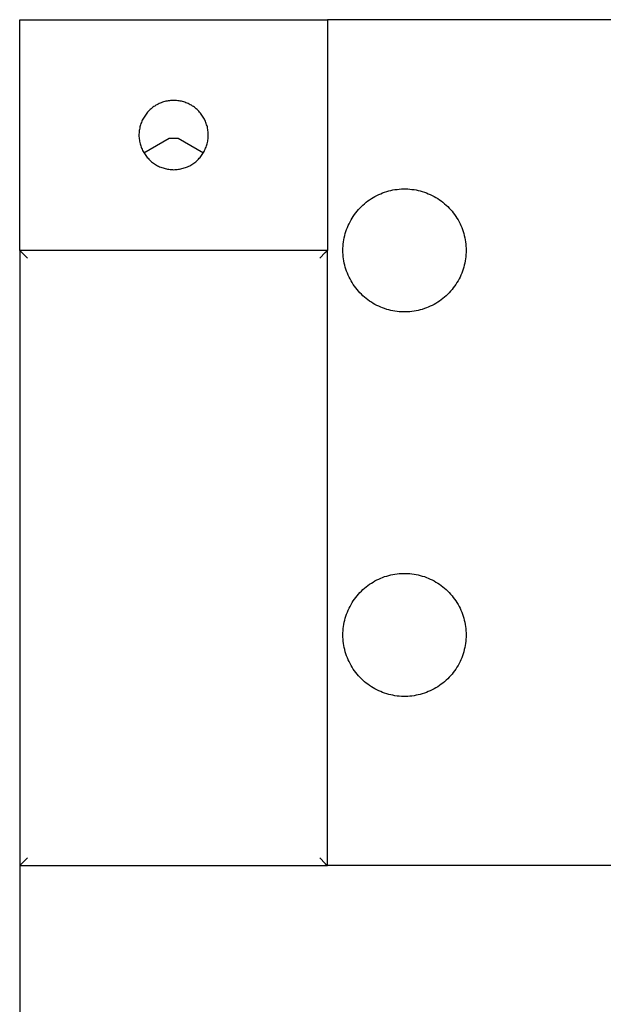
# Model space of a CAD drawing. Units: millimetres. Extents: x -1348 to 2375, y 2620 to 7537.
# Drawn here: x 0 to 76, y 7062 to 7190 of the extents above; entities that cross this region are included whole.
import ezdxf

# ---------------------------------------------------------------- set-up
doc = ezdxf.new("R2010")
doc.units = ezdxf.units.MM
doc.header["$LTSCALE"] = 100
for name, color, linetype, true_color in [('Make2D$Visible$Curves$0', 7, 'Continuous', 0xe6e6e6), ('Make2D$Visible$Curves$3DCPCOLOR253', 7, 'Continuous', 0xadadad), ('Make2D$Visible$Curves$cabinet', 7, 'Continuous', 0xf3f3f3)]:
    doc.layers.add(name, color=color, linetype=linetype, true_color=true_color)

msp = doc.modelspace()

# ---------------------------------------------------------------- linework, layer by layer
at = {"layer": 'Make2D$Visible$Curves$0'}
for points in [[(0.2, 7159.87), (0.2, 7189.87)], [(0.2, 7189.87), (40.2, 7189.87)], [(40.2, 7189.87), (40.2, 7159.87)]]:
    msp.add_lwpolyline(points, dxfattribs=at)
at = {"layer": 'Make2D$Visible$Curves$0', "color": 0, "linetype": 'ByBlock', "lineweight": -2}
for points in [[(93.32, 7189.87), (40.2, 7189.87)], [(16.34, 7172.55), (19.62, 7174.45)], [(19.62, 7174.45), (20.78, 7174.45)], [(20.78, 7174.45), (24.06, 7172.55)], [(42.2, 7159.87), (42.2, 7160.15), (42.22, 7160.42), (42.24, 7160.7), (42.28, 7160.97), (42.32, 7161.25), (42.37, 7161.52), (42.43, 7161.79), (42.5, 7162.05), (42.58, 7162.32), (42.67, 7162.58), (42.77, 7162.84), (42.88, 7163.09), (42.99, 7163.34), (43.12, 7163.59), (43.25, 7163.83), (43.39, 7164.07), (43.54, 7164.3), (43.7, 7164.53), (43.86, 7164.75), (44.03, 7164.97), (44.21, 7165.18), (44.4, 7165.38), (44.59, 7165.58), (44.79, 7165.77), (45, 7165.95), (45.21, 7166.13), (45.43, 7166.3), (45.66, 7166.46), (45.89, 7166.61), (46.12, 7166.75), (46.36, 7166.89), (46.61, 7167.02), (46.85, 7167.14), (47.11, 7167.25), (47.36, 7167.35), (47.62, 7167.45), (47.89, 7167.53), (48.15, 7167.61), (48.42, 7167.67), (48.69, 7167.73), (48.96, 7167.78), (49.24, 7167.81), (49.51, 7167.84), (49.79, 7167.86), (50.06, 7167.87), (50.34, 7167.87), (50.61, 7167.86), (50.89, 7167.84), (51.16, 7167.81), (51.44, 7167.78), (51.71, 7167.73), (51.98, 7167.67), (52.25, 7167.61), (52.51, 7167.53), (52.78, 7167.45), (53.04, 7167.35), (53.29, 7167.25), (53.55, 7167.14), (53.79, 7167.02), (54.04, 7166.89), (54.28, 7166.75), (54.51, 7166.61), (54.74, 7166.46), (54.97, 7166.3), (55.19, 7166.13), (55.4, 7165.95), (55.61, 7165.77), (55.81, 7165.58), (56, 7165.38), (56.19, 7165.18), (56.37, 7164.97), (56.54, 7164.75), (56.7, 7164.53), (56.86, 7164.3), (57.01, 7164.07), (57.15, 7163.83), (57.28, 7163.59), (57.41, 7163.34), (57.52, 7163.09), (57.63, 7162.84), (57.73, 7162.58), (57.82, 7162.32), (57.9, 7162.05), (57.97, 7161.79), (58.03, 7161.52), (58.08, 7161.25), (58.12, 7160.97), (58.16, 7160.7), (58.18, 7160.42), (58.2, 7160.15), (58.2, 7159.87)], [(58.2, 7159.87), (58.2, 7159.6), (58.18, 7159.32), (58.16, 7159.05), (58.12, 7158.77), (58.08, 7158.5), (58.03, 7158.23), (57.97, 7157.96), (57.9, 7157.69), (57.82, 7157.43), (57.73, 7157.17), (57.63, 7156.91), (57.52, 7156.65), (57.41, 7156.4), (57.28, 7156.16), (57.15, 7155.91), (57.01, 7155.68), (56.86, 7155.44), (56.7, 7155.22), (56.54, 7154.99), (56.37, 7154.78), (56.19, 7154.57), (56, 7154.36), (55.81, 7154.17), (55.61, 7153.98), (55.4, 7153.79), (55.19, 7153.62), (54.97, 7153.45), (54.74, 7153.29), (54.51, 7153.14), (54.28, 7152.99), (54.04, 7152.85), (53.79, 7152.73), (53.55, 7152.61), (53.29, 7152.5), (53.04, 7152.39), (52.78, 7152.3), (52.51, 7152.21), (52.25, 7152.14), (51.98, 7152.07), (51.71, 7152.02), (51.44, 7151.97), (51.16, 7151.93), (50.89, 7151.9), (50.61, 7151.88), (50.34, 7151.87), (50.06, 7151.87), (49.79, 7151.88), (49.51, 7151.9), (49.24, 7151.93), (48.96, 7151.97), (48.69, 7152.02), (48.42, 7152.07), (48.15, 7152.14), (47.89, 7152.21), (47.62, 7152.3), (47.36, 7152.39), (47.11, 7152.5), (46.85, 7152.61), (46.61, 7152.73), (46.36, 7152.85), (46.12, 7152.99), (45.89, 7153.14), (45.66, 7153.29), (45.43, 7153.45), (45.21, 7153.62), (45, 7153.79), (44.79, 7153.98), (44.59, 7154.17), (44.4, 7154.36), (44.21, 7154.57), (44.03, 7154.78), (43.86, 7154.99), (43.7, 7155.22), (43.54, 7155.44), (43.39, 7155.68), (43.25, 7155.91), (43.12, 7156.16), (42.99, 7156.4), (42.88, 7156.65), (42.77, 7156.91), (42.67, 7157.17), (42.58, 7157.43), (42.5, 7157.69), (42.43, 7157.96), (42.37, 7158.23), (42.32, 7158.5), (42.28, 7158.77), (42.24, 7159.05), (42.22, 7159.32), (42.2, 7159.6), (42.2, 7159.87)], [(42.2, 7109.87), (42.2, 7110.15), (42.22, 7110.42), (42.24, 7110.7), (42.28, 7110.97), (42.32, 7111.25), (42.37, 7111.52), (42.43, 7111.79), (42.5, 7112.05), (42.58, 7112.32), (42.67, 7112.58), (42.77, 7112.84), (42.88, 7113.09), (42.99, 7113.34), (43.12, 7113.59), (43.25, 7113.83), (43.39, 7114.07), (43.54, 7114.3), (43.7, 7114.53), (43.86, 7114.75), (44.03, 7114.97), (44.21, 7115.18), (44.4, 7115.38), (44.59, 7115.58), (44.79, 7115.77), (45, 7115.95), (45.21, 7116.13), (45.43, 7116.3), (45.66, 7116.46), (45.89, 7116.61), (46.12, 7116.75), (46.36, 7116.89), (46.61, 7117.02), (46.85, 7117.14), (47.11, 7117.25), (47.36, 7117.35), (47.62, 7117.45), (47.89, 7117.53), (48.15, 7117.61), (48.42, 7117.67), (48.69, 7117.73), (48.96, 7117.78), (49.24, 7117.81), (49.51, 7117.84), (49.79, 7117.86), (50.06, 7117.87), (50.34, 7117.87), (50.61, 7117.86), (50.89, 7117.84), (51.16, 7117.81), (51.44, 7117.78), (51.71, 7117.73), (51.98, 7117.67), (52.25, 7117.61), (52.51, 7117.53), (52.78, 7117.45), (53.04, 7117.35), (53.29, 7117.25), (53.55, 7117.14), (53.79, 7117.02), (54.04, 7116.89), (54.28, 7116.75), (54.51, 7116.61), (54.74, 7116.46), (54.97, 7116.3), (55.19, 7116.13), (55.4, 7115.95), (55.61, 7115.77), (55.81, 7115.58), (56, 7115.38), (56.19, 7115.18), (56.37, 7114.97), (56.54, 7114.75), (56.7, 7114.53), (56.86, 7114.3), (57.01, 7114.07), (57.15, 7113.83), (57.28, 7113.59), (57.41, 7113.34), (57.52, 7113.09), (57.63, 7112.84), (57.73, 7112.58), (57.82, 7112.32), (57.9, 7112.05), (57.97, 7111.79), (58.03, 7111.52), (58.08, 7111.25), (58.12, 7110.97), (58.16, 7110.7), (58.18, 7110.42), (58.2, 7110.15), (58.2, 7109.87)], [(58.2, 7109.87), (58.2, 7109.6), (58.18, 7109.32), (58.16, 7109.05), (58.12, 7108.77), (58.08, 7108.5), (58.03, 7108.23), (57.97, 7107.96), (57.9, 7107.69), (57.82, 7107.43), (57.73, 7107.17), (57.63, 7106.91), (57.52, 7106.65), (57.41, 7106.4), (57.28, 7106.16), (57.15, 7105.91), (57.01, 7105.68), (56.86, 7105.44), (56.7, 7105.22), (56.54, 7104.99), (56.37, 7104.78), (56.19, 7104.57), (56, 7104.36), (55.81, 7104.17), (55.61, 7103.98), (55.4, 7103.79), (55.19, 7103.62), (54.97, 7103.45), (54.74, 7103.29), (54.51, 7103.14), (54.28, 7102.99), (54.04, 7102.85), (53.79, 7102.73), (53.55, 7102.61), (53.29, 7102.5), (53.04, 7102.39), (52.78, 7102.3), (52.51, 7102.21), (52.25, 7102.14), (51.98, 7102.07), (51.71, 7102.02), (51.44, 7101.97), (51.16, 7101.93), (50.89, 7101.9), (50.61, 7101.88), (50.34, 7101.87), (50.06, 7101.87), (49.79, 7101.88), (49.51, 7101.9), (49.24, 7101.93), (48.96, 7101.97), (48.69, 7102.02), (48.42, 7102.07), (48.15, 7102.14), (47.89, 7102.21), (47.62, 7102.3), (47.36, 7102.39), (47.11, 7102.5), (46.85, 7102.61), (46.61, 7102.73), (46.36, 7102.85), (46.12, 7102.99), (45.89, 7103.14), (45.66, 7103.29), (45.43, 7103.45), (45.21, 7103.62), (45, 7103.79), (44.79, 7103.98), (44.59, 7104.17), (44.4, 7104.36), (44.21, 7104.57), (44.03, 7104.78), (43.86, 7104.99), (43.7, 7105.22), (43.54, 7105.44), (43.39, 7105.68), (43.25, 7105.91), (43.12, 7106.16), (42.99, 7106.4), (42.88, 7106.65), (42.77, 7106.91), (42.67, 7107.17), (42.58, 7107.43), (42.5, 7107.69), (42.43, 7107.96), (42.37, 7108.23), (42.32, 7108.5), (42.28, 7108.77), (42.24, 7109.05), (42.22, 7109.32), (42.2, 7109.6), (42.2, 7109.87)]]:
    msp.add_lwpolyline(points, dxfattribs=at)
at = {"layer": 'Make2D$Visible$Curves$0'}
msp.add_lwpolyline([(20.2, 7170.37), (20.36, 7170.38), (20.51, 7170.38), (20.67, 7170.4), (20.82, 7170.42), (20.98, 7170.44), (21.13, 7170.47), (21.28, 7170.51), (21.43, 7170.55), (21.58, 7170.59), (21.73, 7170.64), (21.88, 7170.7), (22.02, 7170.76), (22.16, 7170.82), (22.3, 7170.89), (22.44, 7170.97), (22.57, 7171.05), (22.7, 7171.13), (22.83, 7171.22), (22.96, 7171.32), (23.08, 7171.41), (23.2, 7171.52), (23.31, 7171.62), (23.42, 7171.73), (23.53, 7171.85), (23.63, 7171.96), (23.73, 7172.08), (23.83, 7172.21), (23.92, 7172.34), (24, 7172.47), (24.08, 7172.6), (24.16, 7172.74), (24.23, 7172.88), (24.3, 7173.02), (24.36, 7173.16), (24.42, 7173.31), (24.47, 7173.45), (24.52, 7173.6), (24.56, 7173.75), (24.59, 7173.9), (24.63, 7174.06), (24.65, 7174.21), (24.67, 7174.37), (24.69, 7174.52), (24.7, 7174.68), (24.7, 7174.83), (24.7, 7174.99), (24.69, 7175.15), (24.68, 7175.3), (24.66, 7175.46), (24.64, 7175.61), (24.61, 7175.77), (24.58, 7175.92), (24.54, 7176.07), (24.49, 7176.22), (24.44, 7176.37), (24.39, 7176.51), (24.33, 7176.66), (24.27, 7176.8), (24.2, 7176.94), (24.12, 7177.08), (24.04, 7177.21), (23.96, 7177.34), (23.87, 7177.47), (23.78, 7177.6), (23.68, 7177.72), (23.58, 7177.84), (23.48, 7177.96), (23.37, 7178.07), (23.26, 7178.18), (23.14, 7178.28), (23.02, 7178.38), (22.9, 7178.48), (22.77, 7178.57), (22.64, 7178.65), (22.51, 7178.74), (22.37, 7178.81), (22.23, 7178.89), (22.09, 7178.96), (21.95, 7179.02), (21.8, 7179.08), (21.66, 7179.13), (21.51, 7179.18), (21.36, 7179.22), (21.21, 7179.26), (21.05, 7179.29), (20.9, 7179.32), (20.75, 7179.34), (20.59, 7179.36), (20.43, 7179.37), (20.28, 7179.37), (20.12, 7179.37), (19.97, 7179.37), (19.81, 7179.36), (19.65, 7179.34), (19.5, 7179.32), (19.35, 7179.29), (19.19, 7179.26), (19.04, 7179.22), (18.89, 7179.18), (18.74, 7179.13), (18.6, 7179.08), (18.45, 7179.02), (18.31, 7178.96), (18.17, 7178.89), (18.03, 7178.81), (17.89, 7178.74), (17.76, 7178.65), (17.63, 7178.57), (17.5, 7178.48), (17.38, 7178.38), (17.26, 7178.28), (17.14, 7178.18), (17.03, 7178.07), (16.92, 7177.96), (16.82, 7177.84), (16.72, 7177.72), (16.62, 7177.6), (16.53, 7177.47), (16.44, 7177.34), (16.36, 7177.21), (16.28, 7177.08), (16.2, 7176.94), (16.13, 7176.8), (16.07, 7176.66), (16.01, 7176.51), (15.96, 7176.37), (15.91, 7176.22), (15.86, 7176.07), (15.82, 7175.92), (15.79, 7175.77), (15.76, 7175.61), (15.74, 7175.46), (15.72, 7175.3), (15.71, 7175.15), (15.7, 7174.99), (15.7, 7174.83), (15.7, 7174.68), (15.71, 7174.52), (15.73, 7174.37), (15.75, 7174.21), (15.77, 7174.06), (15.81, 7173.9), (15.84, 7173.75), (15.88, 7173.6), (15.93, 7173.45), (15.98, 7173.31), (16.04, 7173.16), (16.1, 7173.02), (16.17, 7172.88), (16.24, 7172.74), (16.32, 7172.6), (16.4, 7172.47), (16.48, 7172.34), (16.57, 7172.21), (16.67, 7172.08), (16.77, 7171.96), (16.87, 7171.85), (16.98, 7171.73), (17.09, 7171.62), (17.2, 7171.52), (17.32, 7171.41), (17.44, 7171.32), (17.57, 7171.22), (17.7, 7171.13), (17.83, 7171.05), (17.96, 7170.97), (18.1, 7170.89), (18.24, 7170.82), (18.38, 7170.76), (18.52, 7170.7), (18.67, 7170.64), (18.82, 7170.59), (18.97, 7170.55), (19.12, 7170.51), (19.27, 7170.47), (19.42, 7170.44), (19.58, 7170.42), (19.73, 7170.4), (19.89, 7170.38), (20.04, 7170.38)], close=True, dxfattribs=at)
at = {"layer": 'Make2D$Visible$Curves$3DCPCOLOR253'}
for points in [[(0.2, 7159.87), (0.2, 7079.87)], [(0.49, 7159.58), (0.2, 7159.87)], [(40.2, 7159.87), (0.2, 7159.87)], [(1.2, 7158.87), (0.49, 7159.58)], [(39.2, 7158.87), (39.91, 7159.58)], [(39.91, 7159.58), (40.2, 7159.87)], [(40.2, 7079.87), (40.2, 7159.87)], [(0.49, 7080.17), (0.2, 7079.87)], [(1.2, 7080.87), (0.49, 7080.17)], [(39.2, 7080.87), (39.91, 7080.17)], [(39.91, 7080.17), (40.2, 7079.87)], [(0.2, 7079.87), (40.2, 7079.87)]]:
    msp.add_lwpolyline(points, dxfattribs=at)
at = {"layer": 'Make2D$Visible$Curves$cabinet', "color": 9, "true_color": 0xbebebe}
for points in [[(0.2, 7079.87), (0.2, 6849.87)], [(560.2, 7079.87), (40.2, 7079.87)]]:
    msp.add_lwpolyline(points, dxfattribs=at)

doc.saveas('drawing.dxf')
